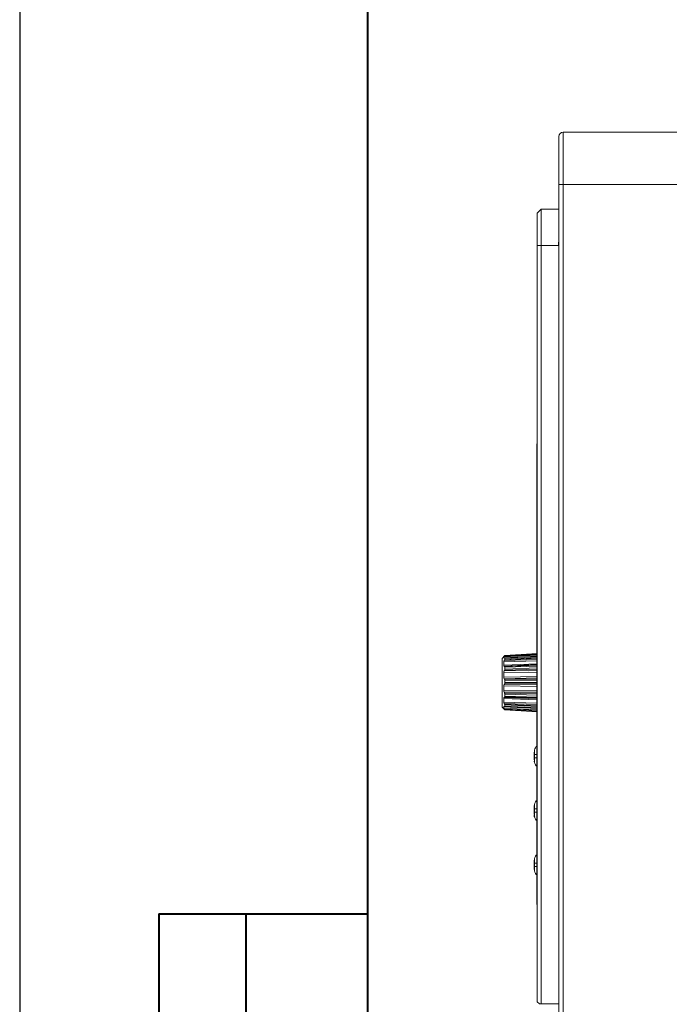
# Model space of a CAD drawing. Extents: x 11608 to 12028, y -1923 to -1626.
# Drawn here: x 11608 to 11646, y -1778 to -1722 of the extents above; entities that cross this region are included whole.
import ezdxf
from ezdxf.enums import TextEntityAlignment as Align

# ---------------------------------------------------------------- set-up
doc = ezdxf.new("R2010")
doc.units = 0
doc.header["$MEASUREMENT"] = 0
doc.layers.get('0').update_dxf_attribs({"linetype": 'CONTINUOUS'})
doc.layers.get('DEFPOINTS').update_dxf_attribs({"color": 4, "linetype": 'CONTINUOUS'})
doc.layers.add('ETG', color=7, linetype='CONTINUOUS')
doc.layers.add('Рамка ГОСТ', color=7, linetype='CONTINUOUS')
doc.styles.add('GOST', font='GOST_A.TTF', dxfattribs={"oblique": 15})

# ---------------------------------------------------------------- blocks, each defined once
blk = doc.blocks.new('GOST_A3_H1')
at = {"layer": 'DEFPOINTS'}
blk.add_lwpolyline([(0, -297), (420, -297), (420, 0), (0, 0)], close=True, dxfattribs=at)
at = {"layer": 'Рамка ГОСТ', "lineweight": 40}
for p, q in [((8, -147), (8, -292)), ((8, -147), (20, -147)), ((13, -147), (13, -292))]:
    blk.add_line(p, q, dxfattribs=at)
blk.add_lwpolyline([(415, -5), (20, -5), (20, -292), (415, -292), (415, -5)], dxfattribs=at)
at = {"layer": 'Рамка ГОСТ', "style": 'GOST', "oblique": 15}
for tag, height, p in [('COD', 6, (354.979, -244.503)), ('DES', 2.5, (258.5, -264.5)), ('D_DATA', 2.3, (290, -264.5)), ('C_DATA', 2.3, (290, -269.5)), ('RAW', 4, (330, -284.5)), ('SUP', 4, (390, -284.5)), ('APR', 2.5, (258.5, -289.5)), ('A_DATA', 2.3, (290, -289.5))]:
    blk.add_attdef(tag, text='', height=height, dxfattribs=at).set_placement(p, align=Align.MIDDLE_CENTER)
blk.add_attdef('NME_001', (320.251, -266.493), '', height=4, dxfattribs=at)

msp = doc.modelspace()

# ---------------------------------------------------------------- linework, layer by layer
at = {"linetype": 'Continuous', "lineweight": 15}
for p, q in [((11639.764, -1731.292), (11639.764, -1728.292)), ((11665.389, -1728.292), (11639.764, -1728.292)), ((11639.514, -1731.292), (11639.764, -1731.292)), ((11639.514, -1801.292), (11639.514, -1731.292)), ((11639.764, -1801.292), (11639.764, -1731.292)), ((11639.764, -1731.292), (11665.389, -1731.292)), ((11638.264, -1732.942), (11638.483, -1732.722)), ((11638.483, -1732.722), (11639.514, -1732.713)), ((11638.483, -1734.817), (11638.483, -1732.722)), ((11638.264, -1734.817), (11638.264, -1732.942)), ((11638.264, -1734.817), (11638.483, -1734.817)), ((11638.264, -1778.317), (11638.264, -1734.817)), ((11638.483, -1734.817), (11639.496, -1734.817)), ((11638.483, -1778.442), (11638.483, -1734.817)), ((11638.264, -1745.717), (11638.239, -1745.717)), ((11636.4, -1758.406), (11636.239, -1758.567)), ((11638.239, -1758.379), (11636.344, -1758.472)), ((11636.367, -1758.442), (11638.264, -1758.349)), ((11638.264, -1758.307), (11636.385, -1758.422)), ((11638.264, -1758.291), (11636.401, -1758.405)), ((11636.239, -1758.567), (11636.239, -1761.367)), ((11636.344, -1758.532), (11638.264, -1758.432)), ((11636.344, -1758.532), (11636.344, -1758.472)), ((11638.239, -1758.699), (11636.344, -1758.763)), ((11636.344, -1758.952), (11636.344, -1758.763)), ((11636.344, -1758.952), (11638.264, -1758.87)), ((11636.367, -1758.542), (11636.356, -1758.541)), ((11636.367, -1758.691), (11638.264, -1758.629)), ((11638.264, -1758.925), (11636.367, -1759.008)), ((11638.264, -1758.555), (11636.385, -1758.657)), ((11638.264, -1758.962), (11636.385, -1759.024)), ((11638.264, -1758.435), (11636.389, -1758.537)), ((11638.264, -1758.449), (11636.4, -1758.55)), ((11638.264, -1758.508), (11636.4, -1758.61)), ((11638.239, -1759.358), (11636.344, -1759.376)), ((11636.344, -1759.644), (11636.344, -1759.376)), ((11638.264, -1759.007), (11636.4, -1759.069)), ((11638.264, -1759.116), (11636.4, -1759.177)), ((11636.4, -1759.243), (11636.4, -1759.282)), ((11636.367, -1760.057), (11638.264, -1760.093)), ((11638.264, -1759.822), (11636.4, -1759.828)), ((11638.264, -1759.951), (11636.4, -1759.957)), ((11636.344, -1760.422), (11636.344, -1760.148)), ((11638.239, -1760.18), (11636.344, -1760.148)), ((11636.344, -1760.422), (11638.264, -1760.432)), ((11638.264, -1760.523), (11636.367, -1760.517)), ((11636.385, -1760.557), (11638.264, -1760.609)), ((11636.4, -1760.624), (11638.264, -1760.676)), ((11636.344, -1761.079), (11636.344, -1760.871)), ((11638.264, -1760.947), (11636.344, -1760.871)), ((11636.344, -1761.079), (11638.239, -1761.136)), ((11636.367, -1760.808), (11638.264, -1760.885)), ((11636.385, -1761.192), (11638.264, -1761.289)), ((11636.4, -1760.756), (11638.264, -1760.818)), ((11638.245, -1761.136), (11638.264, -1761.137)), ((11636.239, -1761.367), (11636.4, -1761.528)), ((11636.344, -1761.437), (11636.344, -1761.351)), ((11638.264, -1761.45), (11636.344, -1761.351)), ((11636.344, -1761.437), (11638.239, -1761.527)), ((11636.367, -1761.333), (11638.264, -1761.431)), ((11638.264, -1761.565), (11636.367, -1761.476)), ((11636.385, -1761.333), (11638.264, -1761.43)), ((11636.385, -1761.499), (11638.264, -1761.614)), ((11636.4, -1761.314), (11638.264, -1761.41)), ((11636.4, -1761.522), (11638.264, -1761.636)), ((11636.4, -1761.528), (11638.264, -1761.642)), ((11636.401, -1761.528), (11638.264, -1761.642)), ((11638.114, -1763.851), (11638.114, -1764.092)), ((11638.114, -1764.092), (11638.114, -1764.292)), ((11638.114, -1764.092), (11638.264, -1764.092)), ((11638.114, -1764.292), (11638.264, -1764.292)), ((11638.114, -1764.292), (11638.114, -1764.532)), ((11638.114, -1766.976), (11638.114, -1767.217)), ((11638.114, -1767.217), (11638.114, -1767.417)), ((11638.114, -1767.217), (11638.264, -1767.217)), ((11638.114, -1767.417), (11638.264, -1767.417)), ((11638.114, -1767.417), (11638.114, -1767.657)), ((11638.114, -1770.101), (11638.114, -1770.342)), ((11638.114, -1770.342), (11638.114, -1770.542)), ((11638.114, -1770.342), (11638.264, -1770.342)), ((11638.114, -1770.542), (11638.114, -1770.782)), ((11638.114, -1770.542), (11638.264, -1770.542)), ((11638.264, -1773.217), (11638.239, -1773.217)), ((11638.389, -1778.442), (11638.264, -1778.317)), ((11638.389, -1778.442), (11638.483, -1778.442)), ((11638.483, -1778.442), (11639.496, -1778.442))]:
    msp.add_line(p, q, dxfattribs=at)
at = {"linetype": 'Continuous', "lineweight": 0}
for p, q in [((11639.501, -1733.392), (11639.514, -1733.392)), ((11639.496, -1778.442), (11639.496, -1734.817)), ((11639.514, -1740.396), (11639.496, -1740.396)), ((11639.514, -1740.687), (11639.496, -1740.687)), ((11638.264, -1746.217), (11638.239, -1746.217)), ((11638.239, -1746.217), (11638.239, -1772.717)), ((11638.239, -1747.234), (11638.264, -1747.234)), ((11638.239, -1747.282), (11638.264, -1747.282)), ((11638.239, -1747.381), (11638.264, -1747.381)), ((11638.239, -1747.389), (11638.264, -1747.389)), ((11638.252, -1748.55), (11638.252, -1748.552)), ((11638.252, -1748.654), (11638.264, -1748.654)), ((11638.252, -1748.671), (11638.252, -1748.674)), ((11638.252, -1748.674), (11638.264, -1748.674)), ((11638.252, -1748.709), (11638.252, -1748.681)), ((11638.252, -1748.711), (11638.264, -1748.711)), ((11638.264, -1748.757), (11638.252, -1748.757)), ((11638.264, -1748.763), (11638.252, -1748.763)), ((11639.514, -1748.271), (11639.496, -1748.271)), ((11638.252, -1748.856), (11638.264, -1748.856)), ((11638.252, -1748.902), (11638.252, -1748.986)), ((11638.264, -1748.985), (11638.252, -1748.985)), ((11638.264, -1749.002), (11638.252, -1749.002)), ((11638.252, -1750.197), (11638.252, -1750.203)), ((11638.252, -1750.197), (11638.264, -1750.197)), ((11638.252, -1750.206), (11638.252, -1750.204)), ((11638.252, -1750.204), (11638.264, -1750.204)), ((11638.264, -1750.217), (11638.252, -1750.217)), ((11638.264, -1750.22), (11638.252, -1750.22)), ((11638.252, -1750.228), (11638.252, -1750.229)), ((11638.264, -1750.229), (11638.252, -1750.229)), ((11638.252, -1750.542), (11638.252, -1750.229)), ((11638.264, -1750.197), (11638.264, -1750.203)), ((11639.514, -1749.927), (11639.496, -1749.928)), ((11639.514, -1750.177), (11639.496, -1750.178)), ((11638.252, -1750.542), (11638.264, -1750.542)), ((11638.252, -1750.563), (11638.252, -1750.565)), ((11638.252, -1750.565), (11638.252, -1750.568)), ((11638.252, -1750.568), (11638.252, -1750.575)), ((11638.252, -1750.593), (11638.252, -1750.575)), ((11638.252, -1750.575), (11638.252, -1750.575)), ((11638.252, -1754.997), (11638.252, -1755.022)), ((11638.252, -1755.019), (11638.252, -1755.022)), ((11638.252, -1755.022), (11638.252, -1755.107)), ((11638.252, -1755.109), (11638.252, -1755.109)), ((11638.252, -1755.122), (11638.252, -1755.297)), ((11638.252, -1755.315), (11638.252, -1755.324)), ((11638.252, -1755.324), (11638.252, -1755.334)), ((11638.239, -1757.931), (11638.264, -1757.931)), ((11638.239, -1758.086), (11638.264, -1758.086)), ((11638.239, -1758.129), (11638.264, -1758.129)), ((11639.514, -1758.192), (11639.496, -1758.192)), ((11639.514, -1758.192), (11639.496, -1758.192)), ((11636.367, -1759.283), (11638.264, -1759.267)), ((11638.264, -1759.181), (11636.385, -1759.243)), ((11638.264, -1759.257), (11637.756, -1759.271)), ((11636.344, -1759.644), (11638.264, -1759.602)), ((11638.264, -1759.687), (11636.367, -1759.731)), ((11636.377, -1759.783), (11636.376, -1759.731)), ((11638.264, -1759.758), (11636.385, -1759.763)), ((11638.264, -1760.018), (11636.385, -1760.023)), ((11638.264, -1761.211), (11636.367, -1761.156)), ((11636.385, -1760.788), (11638.264, -1760.841)), ((11636.4, -1760.739), (11638.264, -1760.791)), ((11636.4, -1761.244), (11638.264, -1761.34)), ((11638.239, -1762.007), (11638.264, -1762.007)), ((11638.239, -1762.015), (11638.264, -1762.015)), ((11638.252, -1762.834), (11638.252, -1763.236)), ((11638.252, -1763.236), (11638.252, -1763.236)), ((11638.089, -1763.951), (11638.089, -1764.395)), ((11638.114, -1764.435), (11638.089, -1764.435)), ((11638.089, -1764.522), (11638.089, -1764.474)), ((11638.089, -1767.025), (11638.089, -1767.51)), ((11638.089, -1767.676), (11638.089, -1767.549)), ((11638.252, -1768.305), (11638.252, -1768.706)), ((11638.089, -1770.18), (11638.089, -1770.701)), ((11638.114, -1770.551), (11638.089, -1770.551)), ((11638.264, -1771.481), (11638.239, -1771.481)), ((11638.239, -1771.726), (11638.264, -1771.726)), ((11638.264, -1772.285), (11638.239, -1772.285)), ((11638.239, -1772.717), (11638.264, -1772.717)), ((11639.496, -1777.742), (11639.514, -1777.742)), ((11639.496, -1778.442), (11639.502, -1778.442)), ((11639.514, -1778.442), (11639.502, -1778.442))]:
    msp.add_line(p, q, dxfattribs=at)
at = {"linetype": 'Continuous', "lineweight": 15, "flags": 128}
msp.add_lwpolyline([(11638.264, -1761.667), (11638.231, -1761.645), (11638.225, -1761.64)], dxfattribs=at)
at = {"linetype": 'Continuous', "lineweight": 15}
for centre, radius, start, end in [((11639.764, -1728.542), 0.25, 90, 180), ((11638.414, -1763.851), 0.3, 120, 180), ((11638.414, -1764.532), 0.3, 180, 240), ((11638.414, -1766.976), 0.3, 120, 180), ((11638.414, -1767.657), 0.3, 180, 240), ((11638.414, -1770.101), 0.3, 120, 180), ((11638.414, -1770.782), 0.3, 180, 240)]:
    msp.add_arc(centre, radius, start, end, dxfattribs=at)
at = {"linetype": 'Continuous', "lineweight": 0}
msp.add_ellipse((11639.514, -1734.817), major_axis=(0, 2.103), ratio=0.008727, start_param=0.000076, end_param=1.570796, dxfattribs=at)
at = {"linetype": 'Continuous', "lineweight": 15}
for points, knots in [([(11639.514, -1731.292), (11639.514, -1731.264), (11639.514, -1731.208), (11639.514, -1731.124), (11639.514, -1731.04), (11639.514, -1730.957), (11639.514, -1730.874), (11639.514, -1730.731), (11639.514, -1730.531), (11639.514, -1730.274), (11639.514, -1730.024), (11639.514, -1729.701), (11639.514, -1729.333), (11639.514, -1729.035), (11639.514, -1728.846), (11639.514, -1728.732), (11639.514, -1728.645), (11639.514, -1728.591), (11639.514, -1728.56), (11639.514, -1728.545), (11639.514, -1728.543), (11639.514, -1728.542)], [0, 0, 0, 0, 0.019454, 0.038873, 0.058276, 0.07768, 0.097104, 0.116567, 0.178315, 0.240094, 0.304416, 0.368769, 0.500007, 0.631244, 0.695567, 0.75992, 0.821668, 0.883447, 0.922315, 0.961118, 1, 1, 1, 1]), ([(11636.4, -1759.828), (11636.4, -1759.839), (11636.399, -1759.86), (11636.399, -1759.882), (11636.399, -1759.892)], [0, 0, 0, 0, 0.500164, 1, 1, 1, 1]), ([(11636.399, -1759.892), (11636.399, -1759.903), (11636.399, -1759.925), (11636.4, -1759.946), (11636.4, -1759.957)], [0, 0, 0, 0, 0.499836, 1, 1, 1, 1]), ([(11636.4, -1761.528), (11636.4, -1761.528), (11636.401, -1761.528), (11636.401, -1761.528), (11636.4, -1761.528)], [0, 0, 0, 0, 0.377334, 1, 1, 1, 1])]:
    msp.add_open_spline(points, degree=3, knots=knots, dxfattribs=at)
at = {"linetype": 'Continuous', "lineweight": 0}
for points, knots in [([(11638.252, -1748.547), (11638.252, -1748.547), (11638.252, -1748.547), (11638.252, -1748.546), (11638.252, -1748.546), (11638.252, -1748.546), (11638.252, -1748.546), (11638.252, -1748.545), (11638.252, -1748.545), (11638.252, -1748.545)], [0, 0, 0, 0, 0.00000847783, 0.00000847783, 0.00000847783, 0.00001696792, 0.00001696792, 0.00001696792, 0.0000307873, 0.0000307873, 0.0000307873, 0.0000307873]), ([(11638.252, -1748.555), (11638.252, -1748.554), (11638.252, -1748.553), (11638.252, -1748.552), (11638.252, -1748.552), (11638.252, -1748.551), (11638.252, -1748.55), (11638.252, -1748.549), (11638.252, -1748.548), (11638.252, -1748.547)], [0.00000000001, 0.00000000001, 0.00000000001, 0.00000000001, 0.00001080663, 0.00001080663, 0.00001080663, 0.00002161746, 0.00002161746, 0.00002161746, 0.00003960499, 0.00003960499, 0.00003960499, 0.00003960499]), ([(11638.252, -1748.567), (11638.252, -1748.566), (11638.252, -1748.564), (11638.252, -1748.563), (11638.252, -1748.562), (11638.252, -1748.561), (11638.252, -1748.56), (11638.252, -1748.558), (11638.252, -1748.556), (11638.252, -1748.555)], [0, 0, 0, 0, 0.00001403062, 0.00001403062, 0.00001403062, 0.00002807688, 0.00002807688, 0.00002807688, 0.00005107124, 0.00005107124, 0.00005107124, 0.00005107124]), ([(11638.252, -1748.58), (11638.252, -1748.579), (11638.252, -1748.577), (11638.252, -1748.576), (11638.252, -1748.575), (11638.252, -1748.574), (11638.252, -1748.573), (11638.252, -1748.571), (11638.252, -1748.569), (11638.252, -1748.567)], [0, 0, 0, 0, 0.00001483919, 0.00001483919, 0.00001483919, 0.00002960501, 0.00002960501, 0.00002960501, 0.00005327973, 0.00005327973, 0.00005327973, 0.00005327973]), ([(11638.252, -1748.586), (11638.252, -1748.585), (11638.252, -1748.585), (11638.252, -1748.585), (11638.252, -1748.584), (11638.252, -1748.583), (11638.252, -1748.583), (11638.252, -1748.582), (11638.252, -1748.581), (11638.252, -1748.58)], [0.0000000002, 0.0000000002, 0.0000000002, 0.0000000002, 0.00001034424, 0.00001034424, 0.00001034424, 0.00002029642, 0.00002029642, 0.00002029642, 0.00003663689, 0.00003663689, 0.00003663689, 0.00003663689]), ([(11638.252, -1748.587), (11638.252, -1748.587), (11638.252, -1748.587), (11638.252, -1748.587), (11638.252, -1748.587), (11638.252, -1748.587), (11638.252, -1748.587), (11638.252, -1748.587), (11638.252, -1748.586), (11638.252, -1748.586)], [0, 0, 0, 0, 0.00000829835, 0.00000829835, 0.00000829835, 0.00001658976, 0.00001658976, 0.00001658976, 0.0000308619, 0.0000308619, 0.0000308619, 0.0000308619]), ([(11638.252, -1748.593), (11638.252, -1748.592), (11638.252, -1748.591), (11638.252, -1748.591), (11638.252, -1748.59), (11638.252, -1748.589), (11638.252, -1748.589), (11638.252, -1748.588), (11638.252, -1748.587), (11638.252, -1748.587)], [0, 0, 0, 0, 0.00002536802, 0.00002536802, 0.00002536802, 0.00005072645, 0.00005072645, 0.00005072645, 0.0000924123, 0.0000924123, 0.0000924123, 0.0000924123]), ([(11638.252, -1748.61), (11638.252, -1748.608), (11638.252, -1748.606), (11638.252, -1748.604), (11638.252, -1748.603), (11638.252, -1748.601), (11638.252, -1748.6), (11638.252, -1748.597), (11638.252, -1748.595), (11638.252, -1748.593)], [0, 0, 0, 0, 0.00002564228, 0.00002564228, 0.00002564228, 0.0000512775, 0.0000512775, 0.0000512775, 0.00009355802, 0.00009355802, 0.00009355802, 0.00009355802]), ([(11638.252, -1748.633), (11638.252, -1748.631), (11638.252, -1748.629), (11638.252, -1748.627), (11638.252, -1748.624), (11638.252, -1748.622), (11638.252, -1748.62), (11638.252, -1748.616), (11638.252, -1748.613), (11638.252, -1748.61)], [0, 0, 0, 0, 0.00002755888, 0.00002755888, 0.00002755888, 0.00005512138, 0.00005512138, 0.00005512138, 0.0000996948, 0.0000996948, 0.0000996948, 0.0000996948]), ([(11638.252, -1748.654), (11638.252, -1748.653), (11638.252, -1748.651), (11638.252, -1748.649), (11638.252, -1748.647), (11638.252, -1748.645), (11638.252, -1748.643), (11638.252, -1748.64), (11638.252, -1748.637), (11638.252, -1748.633)], [0, 0, 0, 0, 0.00002343362, 0.00002343362, 0.00002343362, 0.00004683019, 0.00004683019, 0.00004683019, 0.0000860313, 0.0000860313, 0.0000860313, 0.0000860313]), ([(11638.252, -1748.669), (11638.252, -1748.668), (11638.252, -1748.667), (11638.252, -1748.666), (11638.252, -1748.665), (11638.252, -1748.663), (11638.252, -1748.662), (11638.252, -1748.66), (11638.252, -1748.657), (11638.252, -1748.654)], [0, 0, 0, 0, 0.00002153172, 0.00002153172, 0.00002153172, 0.00004306879, 0.00004306879, 0.00004306879, 0.00007921609, 0.00007921609, 0.00007921609, 0.00007921609]), ([(11638.252, -1748.681), (11638.252, -1748.68), (11638.252, -1748.679), (11638.252, -1748.678), (11638.252, -1748.677), (11638.252, -1748.676), (11638.252, -1748.675), (11638.252, -1748.673), (11638.252, -1748.671), (11638.252, -1748.669)], [0, 0, 0, 0, 0.00002515408, 0.00002515408, 0.00002515408, 0.00005031426, 0.00005031426, 0.00005031426, 0.00009554152, 0.00009554152, 0.00009554152, 0.00009554152]), ([(11638.252, -1748.723), (11638.252, -1748.722), (11638.252, -1748.721), (11638.252, -1748.719), (11638.252, -1748.718), (11638.252, -1748.717), (11638.252, -1748.716), (11638.252, -1748.713), (11638.252, -1748.711), (11638.252, -1748.709)], [0, 0, 0, 0, 0.0000351625, 0.0000351625, 0.0000351625, 0.000070325, 0.000070325, 0.000070325, 0.0001350482, 0.0001350482, 0.0001350482, 0.0001350482]), ([(11638.252, -1748.741), (11638.252, -1748.74), (11638.252, -1748.738), (11638.252, -1748.736), (11638.252, -1748.734), (11638.252, -1748.733), (11638.252, -1748.731), (11638.252, -1748.728), (11638.252, -1748.726), (11638.252, -1748.723)], [0.0000000003, 0.0000000003, 0.0000000003, 0.0000000003, 0.0000345291, 0.0000345291, 0.0000345291, 0.0000690566, 0.0000690566, 0.0000690566, 0.0001312343, 0.0001312343, 0.0001312343, 0.0001312343]), ([(11638.252, -1748.767), (11638.252, -1748.765), (11638.252, -1748.762), (11638.252, -1748.759), (11638.252, -1748.757), (11638.252, -1748.755), (11638.252, -1748.752), (11638.252, -1748.748), (11638.252, -1748.745), (11638.252, -1748.741)], [0, 0, 0, 0, 0.0000349882, 0.0000349882, 0.0000349882, 0.0000699775, 0.0000699775, 0.0000699775, 0.0001299186, 0.0001299186, 0.0001299186, 0.0001299186]), ([(11638.252, -1748.804), (11638.252, -1748.8), (11638.252, -1748.797), (11638.252, -1748.794), (11638.252, -1748.79), (11638.252, -1748.787), (11638.252, -1748.784), (11638.252, -1748.778), (11638.252, -1748.772), (11638.252, -1748.767)], [0.0000000002, 0.0000000002, 0.0000000002, 0.0000000002, 0.0000409298, 0.0000409298, 0.0000409298, 0.0000818918, 0.0000818918, 0.0000818918, 0.0001510675, 0.0001510675, 0.0001510675, 0.0001510675]), ([(11638.252, -1748.84), (11638.252, -1748.837), (11638.252, -1748.834), (11638.252, -1748.83), (11638.252, -1748.827), (11638.252, -1748.824), (11638.252, -1748.821), (11638.252, -1748.815), (11638.252, -1748.81), (11638.252, -1748.804)], [0.0000000002, 0.0000000002, 0.0000000002, 0.0000000002, 0.0000388342, 0.0000388342, 0.0000388342, 0.0000776616, 0.0000776616, 0.0000776616, 0.000146071, 0.000146071, 0.000146071, 0.000146071]), ([(11638.252, -1748.87), (11638.252, -1748.867), (11638.252, -1748.865), (11638.252, -1748.862), (11638.252, -1748.86), (11638.252, -1748.857), (11638.252, -1748.854), (11638.252, -1748.85), (11638.252, -1748.845), (11638.252, -1748.84)], [0, 0, 0, 0, 0.0000372052, 0.0000372052, 0.0000372052, 0.0000743982, 0.0000743982, 0.0000743982, 0.0001389047, 0.0001389047, 0.0001389047, 0.0001389047]), ([(11638.252, -1748.89), (11638.252, -1748.889), (11638.252, -1748.888), (11638.252, -1748.886), (11638.252, -1748.884), (11638.252, -1748.883), (11638.252, -1748.881), (11638.252, -1748.877), (11638.252, -1748.874), (11638.252, -1748.87)], [0, 0, 0, 0, 0.0000374701, 0.0000374701, 0.0000374701, 0.0000749353, 0.0000749353, 0.0000749353, 0.0001385248, 0.0001385248, 0.0001385248, 0.0001385248]), ([(11638.252, -1748.88), (11638.252, -1748.882), (11638.252, -1748.884), (11638.252, -1748.886), (11638.252, -1748.887)], [0, 0, 0, 0, 0.825295, 1, 1, 1, 1]), ([(11638.252, -1748.898), (11638.252, -1748.898), (11638.252, -1748.898), (11638.252, -1748.897), (11638.252, -1748.897), (11638.252, -1748.897), (11638.252, -1748.896), (11638.252, -1748.895), (11638.252, -1748.893), (11638.252, -1748.89)], [0, 0, 0, 0, 0.0000418331, 0.0000418331, 0.0000418331, 0.0000836859, 0.0000836859, 0.0000836859, 0.0001549754, 0.0001549754, 0.0001549754, 0.0001549754]), ([(11638.252, -1748.986), (11638.252, -1748.988), (11638.252, -1748.99), (11638.252, -1748.992), (11638.252, -1748.994), (11638.252, -1748.997), (11638.252, -1749), (11638.252, -1749), (11638.252, -1749.001), (11638.252, -1749.002)], [0, 0, 0, 0, 0.00002281302, 0.00002281302, 0.00002281302, 0.00005655516, 0.00005655516, 0.00005655516, 0.0000693385, 0.0000693385, 0.0000693385, 0.0000693385]), ([(11638.252, -1749.002), (11638.252, -1749.003), (11638.252, -1749.004), (11638.252, -1749.005), (11638.252, -1749.006), (11638.252, -1749.007), (11638.252, -1749.007), (11638.252, -1749.007), (11638.252, -1749.007), (11638.252, -1749.007)], [0, 0, 0, 0, 0.00002064714, 0.00002064714, 0.00002064714, 0.00005040699, 0.00005040699, 0.00005040699, 0.00007014413, 0.00007014413, 0.00007014413, 0.00007014413]), ([(11638.252, -1750.187), (11638.252, -1750.186), (11638.252, -1750.185), (11638.252, -1750.184), (11638.252, -1750.183), (11638.252, -1750.183), (11638.252, -1750.183), (11638.252, -1750.182), (11638.252, -1750.182), (11638.252, -1750.182)], [0, 0, 0, 0, 0.00002034014, 0.00002034014, 0.00002034014, 0.00005022264, 0.00005022264, 0.00005022264, 0.00006855756, 0.00006855756, 0.00006855756, 0.00006855756]), ([(11638.252, -1750.203), (11638.252, -1750.201), (11638.252, -1750.199), (11638.252, -1750.197), (11638.252, -1750.195), (11638.252, -1750.192), (11638.252, -1750.19), (11638.252, -1750.189), (11638.252, -1750.188), (11638.252, -1750.187)], [0, 0, 0, 0, 0.0000214536, 0.0000214536, 0.0000214536, 0.00005183769, 0.00005183769, 0.00005183769, 0.00006678681, 0.00006678681, 0.00006678681, 0.00006678681]), ([(11638.252, -1750.208), (11638.252, -1750.208), (11638.252, -1750.208), (11638.252, -1750.208), (11638.252, -1750.208), (11638.252, -1750.209), (11638.252, -1750.209), (11638.252, -1750.21), (11638.252, -1750.212), (11638.252, -1750.214)], [0, 0, 0, 0, 0.0000352022, 0.0000352022, 0.0000352022, 0.0000704064, 0.0000704064, 0.0000704064, 0.0001312474, 0.0001312474, 0.0001312474, 0.0001312474]), ([(11638.252, -1750.21), (11638.252, -1750.21), (11638.252, -1750.211), (11638.252, -1750.211), (11638.252, -1750.212), (11638.252, -1750.212), (11638.252, -1750.213), (11638.252, -1750.214), (11638.252, -1750.215), (11638.252, -1750.216)], [0, 0, 0, 0, 0.00001075712, 0.00001075712, 0.00001075712, 0.0000215062, 0.0000215062, 0.0000215062, 0.00003912152, 0.00003912152, 0.00003912152, 0.00003912152]), ([(11638.252, -1750.214), (11638.252, -1750.215), (11638.252, -1750.217), (11638.252, -1750.222), (11638.252, -1750.226), (11638.252, -1750.229)], [0, 0, 0, 0, 0.3082943, 0.616575, 1, 1, 1, 1]), ([(11638.252, -1750.544), (11638.252, -1750.545), (11638.252, -1750.549), (11638.252, -1750.552), (11638.252, -1750.554)], [0, 0, 0, 0, 0.208922, 1, 1, 1, 1]), ([(11638.252, -1750.554), (11638.252, -1750.555), (11638.252, -1750.556), (11638.252, -1750.557), (11638.252, -1750.558), (11638.252, -1750.559), (11638.252, -1750.559), (11638.252, -1750.56), (11638.252, -1750.561), (11638.252, -1750.561)], [0, 0, 0, 0, 0.0000384712, 0.0000384712, 0.0000384712, 0.0000769393, 0.0000769393, 0.0000769393, 0.0001437406, 0.0001437406, 0.0001437406, 0.0001437406]), ([(11638.252, -1750.606), (11638.252, -1750.605), (11638.252, -1750.603), (11638.252, -1750.601), (11638.252, -1750.599), (11638.252, -1750.597), (11638.252, -1750.595), (11638.252, -1750.594), (11638.252, -1750.594), (11638.252, -1750.593)], [0, 0, 0, 0, 0.00002079299, 0.00002079299, 0.00002079299, 0.00004916519, 0.00004916519, 0.00004916519, 0.00005546087, 0.00005546087, 0.00005546087, 0.00005546087]), ([(11638.252, -1750.611), (11638.252, -1750.611), (11638.252, -1750.61), (11638.252, -1750.61), (11638.252, -1750.61), (11638.252, -1750.609), (11638.252, -1750.608), (11638.252, -1750.607), (11638.252, -1750.606), (11638.252, -1750.606)], [0, 0, 0, 0, 0.00001978825, 0.00001978825, 0.00001978825, 0.00004922329, 0.00004922329, 0.00004922329, 0.00006103594, 0.00006103594, 0.00006103594, 0.00006103594]), ([(11638.252, -1755.108), (11638.252, -1755.108), (11638.252, -1755.108), (11638.252, -1755.108), (11638.252, -1755.109), (11638.252, -1755.109), (11638.252, -1755.11), (11638.252, -1755.111), (11638.252, -1755.112), (11638.252, -1755.112)], [0, 0, 0, 0, 0.00001863496, 0.00001863496, 0.00001863496, 0.00004655772, 0.00004655772, 0.00004655772, 0.00005906855, 0.00005906855, 0.00005906855, 0.00005906855]), ([(11638.252, -1755.109), (11638.252, -1755.109), (11638.252, -1755.109), (11638.252, -1755.109), (11638.252, -1755.11), (11638.252, -1755.111), (11638.252, -1755.111)], [0, 0, 0, 0, 0.20089, 0.526677, 0.949678, 1, 1, 1, 1]), ([(11638.252, -1755.111), (11638.252, -1755.112), (11638.252, -1755.112), (11638.252, -1755.113), (11638.252, -1755.114), (11638.252, -1755.115), (11638.252, -1755.116), (11638.252, -1755.118), (11638.252, -1755.12), (11638.252, -1755.122)], [0, 0, 0, 0, 0.0000099648, 0.0000099648, 0.0000099648, 0.00002353347, 0.00002353347, 0.00002353347, 0.00004658926, 0.00004658926, 0.00004658926, 0.00004658926]), ([(11638.252, -1755.297), (11638.252, -1755.298), (11638.252, -1755.299), (11638.252, -1755.3), (11638.252, -1755.301), (11638.252, -1755.302), (11638.252, -1755.302), (11638.252, -1755.304), (11638.252, -1755.306), (11638.252, -1755.307)], [0, 0, 0, 0, 0.00001102369, 0.00001102369, 0.00001102369, 0.00002205461, 0.00002205461, 0.00002205461, 0.0000412433, 0.0000412433, 0.0000412433, 0.0000412433]), ([(11638.252, -1755.307), (11638.252, -1755.308), (11638.252, -1755.308), (11638.252, -1755.309), (11638.252, -1755.31), (11638.252, -1755.311), (11638.252, -1755.312), (11638.252, -1755.312), (11638.252, -1755.313), (11638.252, -1755.313)], [0, 0, 0, 0, 0.00000921832, 0.00000921832, 0.00000921832, 0.00002500771, 0.00002500771, 0.00002500771, 0.000032609, 0.000032609, 0.000032609, 0.000032609]), ([(11638.252, -1755.313), (11638.252, -1755.313), (11638.252, -1755.314), (11638.252, -1755.314), (11638.252, -1755.314), (11638.252, -1755.315), (11638.252, -1755.315), (11638.252, -1755.315), (11638.252, -1755.315), (11638.252, -1755.315)], [0, 0, 0, 0, 0.00001193508, 0.00001193508, 0.00001193508, 0.0000238171, 0.0000238171, 0.0000238171, 0.00004309525, 0.00004309525, 0.00004309525, 0.00004309525]), ([(11638.089, -1767.705), (11638.089, -1767.704), (11638.089, -1767.704), (11638.089, -1767.699), (11638.089, -1767.697)], [0, 0, 0, 0, 0.5510416, 1, 1, 1, 1]), ([(11638.117, -1767.697), (11638.116, -1767.695), (11638.116, -1767.693), (11638.116, -1767.69), (11638.115, -1767.687), (11638.115, -1767.683), (11638.115, -1767.679), (11638.115, -1767.678), (11638.115, -1767.677), (11638.115, -1767.676)], [0, 0, 0, 0, 0.00003303161, 0.00003303161, 0.00003303161, 0.0000807011, 0.0000807011, 0.0000807011, 0.00009272152, 0.00009272152, 0.00009272152, 0.00009272152])]:
    msp.add_open_spline(points, degree=3, knots=knots, dxfattribs=at)
at = {"linetype": 'Continuous', "lineweight": 15}
for points in [[(11636.367, -1758.442), (11636.373, -1758.435), (11636.379, -1758.428), (11636.385, -1758.422)], [(11636.385, -1758.422), (11636.395, -1758.411), (11636.401, -1758.404), (11636.4, -1758.405)], [(11636.344, -1758.472), (11636.344, -1758.468), (11636.353, -1758.457), (11636.367, -1758.442)], [(11636.349, -1758.541), (11636.346, -1758.539), (11636.344, -1758.536), (11636.344, -1758.532)], [(11636.344, -1758.763), (11636.344, -1758.743), (11636.353, -1758.718), (11636.367, -1758.691)], [(11636.367, -1759.008), (11636.353, -1758.996), (11636.344, -1758.977), (11636.344, -1758.952)], [(11636.385, -1758.538), (11636.379, -1758.539), (11636.373, -1758.54), (11636.367, -1758.542)], [(11636.367, -1758.691), (11636.373, -1758.68), (11636.379, -1758.668), (11636.385, -1758.657)], [(11636.4, -1758.55), (11636.401, -1758.539), (11636.395, -1758.536), (11636.385, -1758.538)], [(11636.385, -1758.657), (11636.395, -1758.638), (11636.401, -1758.621), (11636.4, -1758.61)], [(11636.4, -1758.61), (11636.398, -1758.59), (11636.398, -1758.57), (11636.4, -1758.55)], [(11636.344, -1759.376), (11636.344, -1759.346), (11636.353, -1759.313), (11636.367, -1759.283)], [(11636.385, -1759.024), (11636.379, -1759.019), (11636.373, -1759.013), (11636.367, -1759.008)], [(11636.4, -1759.069), (11636.401, -1759.048), (11636.395, -1759.033), (11636.385, -1759.024)], [(11636.385, -1759.243), (11636.395, -1759.221), (11636.401, -1759.198), (11636.4, -1759.177)], [(11636.4, -1759.177), (11636.398, -1759.141), (11636.398, -1759.105), (11636.4, -1759.069)], [(11636.367, -1759.731), (11636.353, -1759.707), (11636.344, -1759.677), (11636.344, -1759.644)], [(11636.344, -1760.148), (11636.344, -1760.115), (11636.353, -1760.083), (11636.367, -1760.057)], [(11636.367, -1760.057), (11636.373, -1760.046), (11636.379, -1760.034), (11636.385, -1760.023)], [(11636.385, -1760.023), (11636.395, -1760.004), (11636.401, -1759.981), (11636.4, -1759.957)], [(11636.367, -1760.517), (11636.353, -1760.487), (11636.344, -1760.454), (11636.344, -1760.422)], [(11636.385, -1760.557), (11636.379, -1760.544), (11636.373, -1760.531), (11636.367, -1760.517)], [(11636.4, -1760.624), (11636.401, -1760.603), (11636.395, -1760.578), (11636.385, -1760.557)], [(11636.4, -1760.739), (11636.398, -1760.7), (11636.398, -1760.662), (11636.4, -1760.624)], [(11636.344, -1760.871), (11636.344, -1760.844), (11636.353, -1760.823), (11636.367, -1760.808)], [(11636.367, -1761.156), (11636.353, -1761.128), (11636.344, -1761.101), (11636.344, -1761.079)], [(11636.4, -1761.244), (11636.401, -1761.231), (11636.395, -1761.212), (11636.385, -1761.192)], [(11636.4, -1761.314), (11636.398, -1761.29), (11636.398, -1761.267), (11636.4, -1761.244)], [(11636.344, -1761.351), (11636.344, -1761.338), (11636.353, -1761.332), (11636.367, -1761.333)], [(11636.367, -1761.476), (11636.353, -1761.458), (11636.344, -1761.444), (11636.344, -1761.437)], [(11636.385, -1761.499), (11636.379, -1761.491), (11636.373, -1761.484), (11636.367, -1761.476)], [(11636.4, -1761.522), (11636.401, -1761.521), (11636.395, -1761.512), (11636.385, -1761.499)], [(11636.4, -1761.528), (11636.398, -1761.526), (11636.398, -1761.524), (11636.4, -1761.522)]]:
    msp.add_open_spline(points, degree=3, dxfattribs=at)
at = {"linetype": 'Continuous', "lineweight": 0}
for points in [[(11636.367, -1759.283), (11636.373, -1759.269), (11636.379, -1759.256), (11636.385, -1759.243)], [(11636.385, -1759.763), (11636.379, -1759.753), (11636.373, -1759.742), (11636.367, -1759.731)], [(11636.4, -1759.828), (11636.401, -1759.804), (11636.395, -1759.781), (11636.385, -1759.763)], [(11636.367, -1760.808), (11636.373, -1760.801), (11636.379, -1760.795), (11636.385, -1760.788)], [(11636.385, -1761.192), (11636.379, -1761.18), (11636.373, -1761.168), (11636.367, -1761.156)], [(11636.385, -1760.788), (11636.395, -1760.777), (11636.401, -1760.76), (11636.4, -1760.739)], [(11636.367, -1761.333), (11636.373, -1761.333), (11636.379, -1761.333), (11636.385, -1761.333)], [(11636.385, -1761.333), (11636.395, -1761.333), (11636.401, -1761.327), (11636.4, -1761.314)]]:
    msp.add_open_spline(points, degree=3, dxfattribs=at)

# ---------------------------------------------------------------- block references
at = {"layer": 'ETG'}
msp.add_blockref('GOST_A3_H1', (11608.492, -1626.263), dxfattribs=at)

doc.saveas('drawing.dxf')
